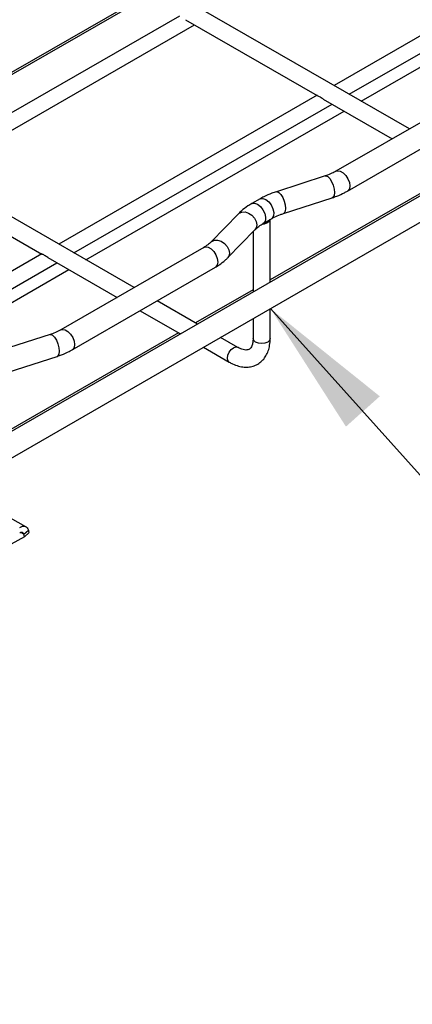
# Model space of a CAD drawing. Units: inches. Extents: x 0.2 to 8.3, y 0.2 to 10.8.
# Drawn here: x 2.8 to 3.2, y 3.1 to 4.1 of the extents above; entities that cross this region are included whole.
import ezdxf

# ---------------------------------------------------------------- set-up
doc = ezdxf.new("R2010")
doc.units = ezdxf.units.IN
doc.header["$MEASUREMENT"] = 0
doc.dimstyles.new('SLDDIMSTYLE0', dxfattribs={"dimtxt": 0.18, "dimasz": 0.14, "dimexe": 0, "dimexo": 0.0625, "dimgap": 0, "dimtad": 0, "dimtih": 1, "dimtoh": 1, "dimdec": 0, "dimrnd": 1e-09, "dimzin": 0, "dimdsep": 46, "dimtxsty": 'Standard', "dimsah": 1, "dimcen": 0.09, "dimadec": 0, "dimazin": 0, "dimtfac": 0.14, "dimtdec": 0, "dimtofl": 0, "dimtmove": 0, "dimatfit": 3, "dimfxl": 1, "dimfrac": 2, "dimtolj": 1, "dimtzin": 0, "dimarcsym": 0})

msp = doc.modelspace()

# ---------------------------------------------------------------- linework, layer by layer
at = {"color": 7, "linetype": 'Continuous', "lineweight": 25}
for p, q in [((4.10336, 4.79183), (1.86512, 3.49972)), ((4.10336, 4.78941), (1.86512, 3.4973)), ((2.23952, 3.32511), (4.48445, 4.62108)), ((3.40042, 4.18419), (3.13919, 4.03339)), ((3.15454, 4.02452), (3.41561, 4.17523)), ((3.16663, 4.01755), (3.42769, 4.16826)), ((3.2154, 3.98939), (2.96647, 4.1331)), ((2.98283, 4.10384), (2.7216, 3.95303)), ((2.73696, 3.94417), (2.99802, 4.09488)), ((2.98898, 4.1001), (3.12206, 4.02327)), ((3.12203, 4.02348), (2.8608, 3.87268)), ((3.28593, 4.0301), (3.14116, 3.94653)), ((2.87615, 3.86381), (3.13722, 4.01452)), ((3.12818, 4.01974), (3.19808, 3.97939)), ((2.88824, 3.85684), (3.1493, 4.00755)), ((3.15278, 3.92642), (3.29754, 4.00999)), ((3.34954, 3.99273), (3.07115, 3.83202)), ((2.93701, 3.82868), (2.68808, 3.97239)), ((3.26018, 3.94354), (3.07462, 3.83642)), ((3.13033, 3.94181), (3.08092, 3.92584)), ((2.7106, 3.93939), (2.84367, 3.86256)), ((3.06433, 3.91857), (3.05598, 3.91375)), ((3.08807, 3.90374), (3.13747, 3.91971)), ((3.04258, 3.90349), (3.0149, 3.87497)), ((3.06759, 3.89363), (3.07594, 3.89845)), ((3.07462, 3.83402), (3.07462, 3.89769)), ((3.03157, 3.85879), (3.05925, 3.88731)), ((3.0573, 3.8853), (3.0573, 3.82402)), ((2.84364, 3.86277), (2.58371, 3.71272)), ((3.00754, 3.86939), (2.86278, 3.78582)), ((2.59777, 3.7031), (2.85883, 3.85381)), ((2.84979, 3.85903), (2.91969, 3.81868)), ((2.60985, 3.69613), (2.87091, 3.84684)), ((2.87439, 3.76571), (3.01915, 3.84928)), ((3.07115, 3.83202), (2.79276, 3.67131)), ((3.0573, 3.82641), (2.99912, 3.79283)), ((3.00119, 3.79163), (2.96024, 3.81527)), ((2.94292, 3.80527), (2.98261, 3.78235)), ((3.07462, 3.77703), (3.07462, 3.8072)), ((3.0573, 3.7972), (3.0573, 3.77703)), ((2.98179, 3.78283), (2.79623, 3.6757)), ((2.85194, 3.7811), (2.80253, 3.76513)), ((3.04189, 3.76813), (3.02442, 3.77822)), ((3.0071, 3.76822), (3.03323, 3.75313)), ((2.80968, 3.74303), (2.85909, 3.759)), ((2.82757, 3.5863), (2.79453, 3.60491)), ((2.82532, 3.57874), (2.83001, 3.58292)), ((2.83069, 3.58045), (2.83001, 3.58292)), ((2.826, 3.57627), (2.8057, 3.56487)), ((2.826, 3.57627), (2.82532, 3.57874)), ((2.83069, 3.58045), (2.826, 3.57627))]:
    msp.add_line(p, q, dxfattribs=at)
at = {"color": 8, "linetype": 'Continuous', "lineweight": 25}
msp.add_line((2.82532, 3.57874), (2.82228, 3.58045), dxfattribs=at)
at = {"color": 8, "linetype": 'Continuous', "lineweight": 25, "flags": 128}
for points in [[(3.13033, 3.94181), (3.13106, 3.9419), (3.13291, 3.94112), (3.13489, 3.93909), (3.13674, 3.93605), (3.13825, 3.93238), (3.13923, 3.92851), (3.13958, 3.92491), (3.13923, 3.92202), (3.13825, 3.92019), (3.13747, 3.91971)], [(3.14118, 3.94655), (3.14286, 3.94706), (3.14554, 3.94664), (3.1484, 3.94499), (3.15108, 3.94232), (3.15326, 3.93894), (3.15469, 3.93526), (3.15518, 3.93174), (3.15469, 3.92878), (3.15326, 3.92675), (3.15277, 3.92642)], [(3.08092, 3.92584), (3.08166, 3.92593), (3.08351, 3.92514), (3.08548, 3.92311), (3.08733, 3.92008), (3.08884, 3.9164), (3.08983, 3.91254), (3.09017, 3.90894), (3.08983, 3.90605), (3.08884, 3.90421), (3.08807, 3.90374)], [(3.05598, 3.91375), (3.05629, 3.91391), (3.05884, 3.91424), (3.06178, 3.91317), (3.06473, 3.91085), (3.06728, 3.90757), (3.0691, 3.90378), (3.06995, 3.89997), (3.06972, 3.89666), (3.06843, 3.89429), (3.06762, 3.89365)], [(3.06433, 3.91857), (3.06464, 3.91873), (3.06719, 3.91907), (3.07014, 3.918), (3.07308, 3.91567), (3.07563, 3.91239), (3.07745, 3.9086), (3.0783, 3.9048), (3.07807, 3.90148), (3.07678, 3.89911), (3.07594, 3.89845)], [(3.04258, 3.90349), (3.04315, 3.90401), (3.04585, 3.90525), (3.04915, 3.90531), (3.05267, 3.90417), (3.05598, 3.90198), (3.05867, 3.89899), (3.06043, 3.89557), (3.06105, 3.89212), (3.06043, 3.88908), (3.05925, 3.88731)], [(3.01494, 3.875), (3.01548, 3.87549), (3.01817, 3.87673), (3.02148, 3.87679), (3.025, 3.87565), (3.02831, 3.87346), (3.031, 3.87047), (3.03276, 3.86705), (3.03337, 3.8636), (3.03276, 3.86056), (3.03158, 3.85879)], [(3.00754, 3.86939), (3.00924, 3.86992), (3.01192, 3.8695), (3.01477, 3.86785), (3.01745, 3.86518), (3.01964, 3.8618), (3.02106, 3.85812), (3.02156, 3.85459), (3.02106, 3.85164), (3.01964, 3.84961), (3.01915, 3.84928)], [(2.85194, 3.7811), (2.85267, 3.78119), (2.85453, 3.78041), (2.8565, 3.77838), (2.85835, 3.77534), (2.85986, 3.77167), (2.86085, 3.7678), (2.86119, 3.7642), (2.86085, 3.76131), (2.85986, 3.75948), (2.85909, 3.759)], [(2.8628, 3.78584), (2.86448, 3.78635), (2.86716, 3.78593), (2.87001, 3.78428), (2.87269, 3.78161), (2.87487, 3.77823), (2.8763, 3.77455), (2.87679, 3.77103), (2.8763, 3.76807), (2.87487, 3.76604), (2.87439, 3.76571)], [(3.05984, 3.7735), (3.05796, 3.77512), (3.0573, 3.77703)], [(3.07462, 3.77703), (3.07396, 3.77512), (3.07208, 3.7735), (3.06927, 3.77241), (3.06596, 3.77203), (3.06264, 3.77241), (3.05984, 3.7735)], [(3.03144, 3.7571), (3.03191, 3.76007), (3.03323, 3.76313), (3.03522, 3.76581), (3.03756, 3.76771), (3.03991, 3.76852), (3.04187, 3.76815)], [(3.03323, 3.75313), (3.03191, 3.75466), (3.03144, 3.7571)]]:
    msp.add_lwpolyline(points, dxfattribs=at)
at = {"color": 7, "linetype": 'Continuous', "lineweight": 25, "flags": 128}
msp.add_lwpolyline([(2.82119, 3.58566), (2.82266, 3.58637), (2.8241, 3.58678), (2.82546, 3.58688), (2.82672, 3.58667), (2.82782, 3.58615), (2.82876, 3.58533), (2.82949, 3.58425), (2.83001, 3.58292)], dxfattribs=at)
at = {"color": 7, "linetype": 'Continuous', "lineweight": 25}
for centre, radius, start, end in [((3.06742, 3.9011), 0.00793, 263.01896, 334.25643), ((2.82288, 3.57809), 0.00252, 14.9516, 130.47389)]:
    msp.add_arc(centre, radius, start, end, dxfattribs=at)
for points, knots in [([(3.12819, 4.01976), (3.1281, 4.01981), (3.12743, 4.02013), (3.12621, 4.02102), (3.12458, 4.02205), (3.12318, 4.02283), (3.12223, 4.02319), (3.12211, 4.02327), (3.12208, 4.0233)], [0, 0, 0, 0, 0.033932, 0.241477, 0.451597, 0.672425, 0.896196, 1, 1, 1, 1]), ([(3.14116, 3.94653), (3.14029, 3.94605), (3.13773, 3.94464), (3.13403, 3.94306), (3.13112, 3.94208), (3.13033, 3.94181)], [0, 0, 0, 0, 0.27409, 0.80157, 1, 1, 1, 1]), ([(3.08092, 3.92584), (3.07937, 3.92531), (3.07491, 3.92379), (3.06935, 3.92135), (3.06559, 3.91927), (3.06433, 3.91857)], [0, 0, 0, 0, 0.261445, 0.753606, 1, 1, 1, 1]), ([(3.13747, 3.91971), (3.13897, 3.92022), (3.14327, 3.92169), (3.14837, 3.92397), (3.15179, 3.92587), (3.15278, 3.92642)], [0, 0, 0, 0, 0.273858, 0.788928, 1, 1, 1, 1]), ([(3.05598, 3.91375), (3.05467, 3.91296), (3.05092, 3.9107), (3.04643, 3.90726), (3.04356, 3.90445), (3.04258, 3.90349)], [0, 0, 0, 0, 0.260604, 0.747958, 1, 1, 1, 1]), ([(3.07594, 3.89845), (3.07688, 3.89897), (3.07962, 3.90048), (3.08372, 3.90226), (3.08702, 3.90338), (3.08807, 3.90374)], [0, 0, 0, 0, 0.261611, 0.764924, 1, 1, 1, 1]), ([(3.05925, 3.88731), (3.05982, 3.88788), (3.06152, 3.88954), (3.06435, 3.89169), (3.06682, 3.89317), (3.06759, 3.89363)], [0, 0, 0, 0, 0.26145, 0.7707, 1, 1, 1, 1]), ([(3.0149, 3.87497), (3.01437, 3.87445), (3.01282, 3.87293), (3.01028, 3.87103), (3.00811, 3.86974), (3.00754, 3.86939)], [0, 0, 0, 0, 0.2739839, 0.8071746, 1, 1, 1, 1]), ([(2.8498, 3.85905), (2.84971, 3.8591), (2.84904, 3.85942), (2.84782, 3.86031), (2.8462, 3.86134), (2.84479, 3.86212), (2.84384, 3.86248), (2.84373, 3.86256), (2.84369, 3.86259)], [0, 0, 0, 0, 0.033932, 0.241477, 0.451597, 0.672425, 0.896196, 1, 1, 1, 1]), ([(3.01915, 3.84928), (3.02042, 3.85004), (3.02404, 3.85224), (3.02818, 3.85544), (3.03079, 3.85802), (3.03157, 3.85879)], [0, 0, 0, 0, 0.272895, 0.782186, 1, 1, 1, 1]), ([(2.86278, 3.78582), (2.8619, 3.78534), (2.85934, 3.78393), (2.85565, 3.78235), (2.85273, 3.78137), (2.85194, 3.7811)], [0, 0, 0, 0, 0.27409, 0.80157, 1, 1, 1, 1]), ([(2.98393, 3.78167), (2.98341, 3.78192), (2.98282, 3.7822), (2.98264, 3.78235), (2.98262, 3.78237)], [0, 0, 0, 0, 0.898818, 1, 1, 1, 1]), ([(3.03323, 3.75313), (3.03432, 3.75254), (3.03742, 3.75085), (3.04245, 3.74902), (3.04818, 3.748), (3.05351, 3.74812), (3.05861, 3.74935), (3.0633, 3.75172), (3.06733, 3.75518), (3.0705, 3.75946), (3.0728, 3.7645), (3.07433, 3.77034), (3.07452, 3.77472), (3.07462, 3.77703)], [0, 0, 0, 0, 0.056482, 0.161835, 0.255621, 0.345561, 0.432605, 0.525381, 0.615802, 0.705809, 0.797885, 0.893738, 1, 1, 1, 1]), ([(3.0573, 3.77703), (3.05728, 3.77627), (3.05723, 3.77408), (3.05666, 3.77105), (3.05558, 3.76842), (3.05431, 3.76679), (3.05304, 3.7659), (3.05138, 3.7654), (3.04892, 3.76541), (3.04588, 3.76616), (3.04341, 3.76727), (3.04204, 3.76805), (3.04189, 3.76813)], [0, 0, 0, 0, 0.059404, 0.172226, 0.285062, 0.400939, 0.529431, 0.658732, 0.770991, 0.879043, 0.986662, 1, 1, 1, 1]), ([(2.85909, 3.759), (2.86058, 3.75951), (2.86488, 3.76098), (2.86998, 3.76326), (2.8734, 3.76516), (2.87439, 3.76571)], [0, 0, 0, 0, 0.273858, 0.788928, 1, 1, 1, 1])]:
    msp.add_open_spline(points, degree=3, knots=knots, dxfattribs=at)

# ---------------------------------------------------------------- leaders
at = {"color": 7, "linetype": 'Continuous', "lineweight": 0}
msp.add_leader([(3.07489, 3.80736), (3.70725, 3.10249), (3.95725, 3.10249)], dimstyle='SLDDIMSTYLE0', dxfattribs=at)

doc.saveas('drawing.dxf')
